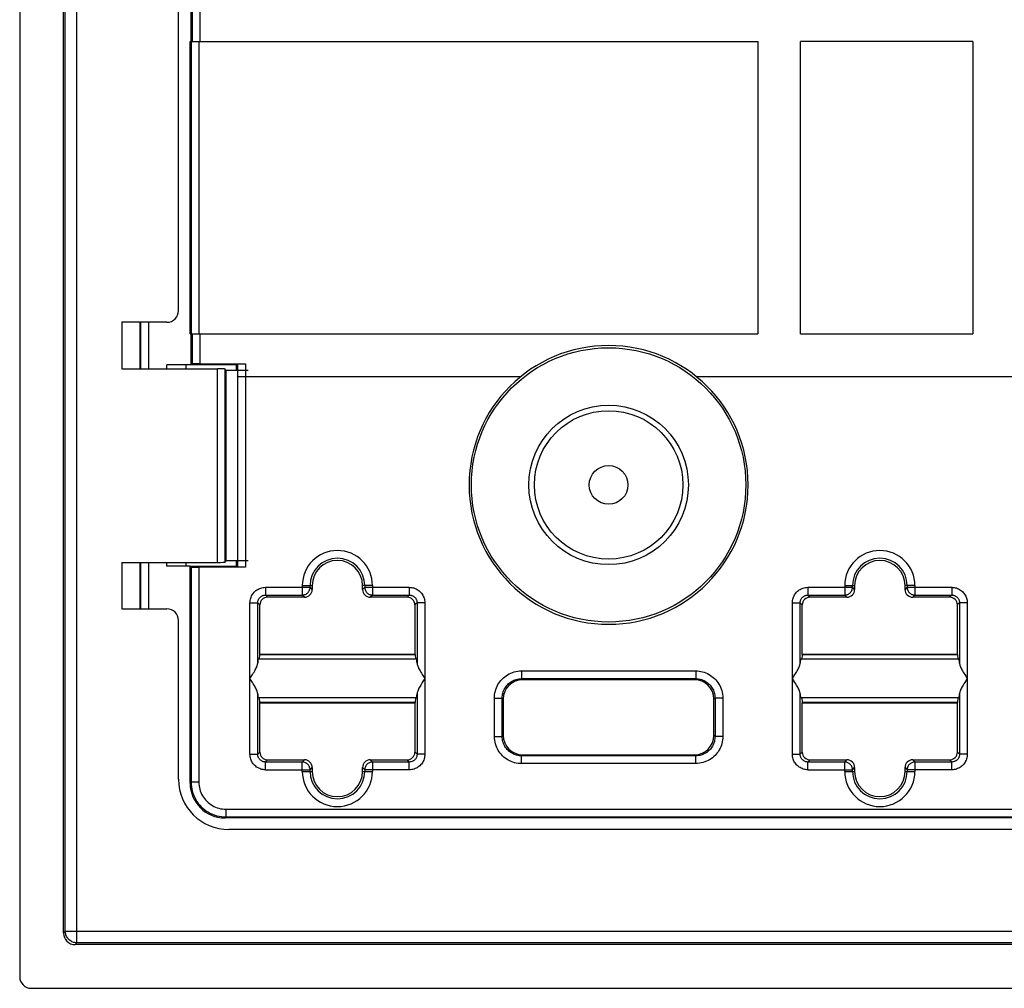
# Model space of a CAD drawing. Units: millimetres. Extents: x -120 to 71, y -44 to 66.
# Drawn here: x -64 to -38, y -44 to -19 of the extents above; entities that cross this region are included whole.
import ezdxf

# ---------------------------------------------------------------- set-up
doc = ezdxf.new("R2010")
doc.units = ezdxf.units.MM
doc.header["$LTSCALE"] = 19.36
doc.layers.get('0').update_dxf_attribs({"linetype": 'CONTINUOUS'})
for name, color, linetype in [('ASSI', 7, 'CONTINUOUS'), ('DRAFT', 7, 'CONTINUOUS'), ('RACCORDO', 7, 'CONTINUOUS'), ('SMUSSO', 7, 'CONTINUOUS')]:
    doc.layers.add(name, color=color, linetype=linetype)

msp = doc.modelspace()

# ---------------------------------------------------------------- linework, layer by layer
at = {"color": 250, "linetype": 'CONTINUOUS'}
for p, q in [((-62.041, -42.668), (-62.041, 42.98)), ((-62.34, -42.369), (-62.34, 42.681)), ((-62.34, -42.369), (-62.386, -42.415)), ((-62.34, -42.369), (58.108, -42.369)), ((-62.041, -42.668), (-62.087, -42.714)), ((57.809, -42.668), (-62.041, -42.668))]:
    msp.add_line(p, q, dxfattribs=at)
at = {"color": 7, "linetype": 'CONTINUOUS'}
for p, q in [((-62.386, -42.415), (-62.386, 42.727)), ((-59.116, -26.944), (-59.116, -19.394)), ((-44.466, -19.394), (-44.466, -26.944)), ((-43.366, -26.944), (-43.366, -19.394)), ((-38.916, -19.394), (-43.366, -19.394)), ((-38.916, -19.394), (-38.916, -26.944)), ((-43.366, -26.944), (-38.916, -26.944)), ((-46.053, -28.044), (-33.466, -28.044)), ((57.855, -42.714), (-62.087, -42.714))]:
    msp.add_line(p, q, dxfattribs=at)
at = {"color": 250, "linetype": 'CONTINUOUS'}
msp.add_lwpolyline([(-62.041, -42.668), (-62.067, -42.666), (-62.093, -42.663), (-62.118, -42.657), (-62.143, -42.649), (-62.167, -42.639), (-62.19, -42.627), (-62.212, -42.613), (-62.232, -42.597), (-62.252, -42.579), (-62.269, -42.56), (-62.285, -42.539), (-62.299, -42.518), (-62.311, -42.495), (-62.321, -42.471), (-62.329, -42.446), (-62.335, -42.42), (-62.339, -42.395), (-62.34, -42.369)], dxfattribs=at)
for radius in [3.541, 2.059, 1.917]:
    msp.add_circle((-48.316, -30.844), radius, dxfattribs=at)
at = {"color": 7, "linetype": 'CONTINUOUS'}
msp.add_circle((-48.316, -30.844), 0.5, dxfattribs=at)
msp.add_arc((-48.316, -30.844), 3.6, 180, 360, dxfattribs=at)
msp.add_ellipse((-62.085, -42.413), major_axis=(0.214, 0.214), ratio=0.992433, start_param=-3.923193, end_param=-2.359993, dxfattribs=at)
at = {"layer": 'ASSI', "color": 7, "linetype": 'CONTINUOUS'}
for p, q in [((-63.516, 43.856), (-63.516, -43.544)), ((-62.386, -42.415), (-62.386, 42.727)), ((-59.416, -26.344), (-59.416, -9.044)), ((-60.879, -26.644), (-60.879, -27.844)), ((-59.716, -26.644), (-60.879, -26.644)), ((-60.879, -27.844), (-58.413, -27.844)), ((-58.195, -27.886), (-58.213, -27.851)), ((-58.195, -27.886), (-58.195, -32.802)), ((-57.616, -27.886), (-58.195, -27.886)), ((-60.879, -32.844), (-60.879, -34.044)), ((-60.879, -32.844), (-58.413, -32.844)), ((-58.195, -32.802), (-58.213, -32.837)), ((-57.616, -32.802), (-58.195, -32.802)), ((-60.879, -34.044), (-59.716, -34.044)), ((-59.416, -38.444), (-59.416, -34.344)), ((-36.916, -39.744), (-58.116, -39.744)), ((57.855, -42.714), (-62.087, -42.714)), ((-63.216, -43.844), (58.984, -43.844))]:
    msp.add_line(p, q, dxfattribs=at)
at = {"layer": 'ASSI', "color": 250, "linetype": 'CONTINUOUS'}
for p, q in [((-62.041, -42.668), (-62.041, 42.98)), ((-62.34, -42.369), (-62.34, 42.681)), ((-58.413, -32.844), (-58.413, -27.844)), ((-58.213, -32.837), (-58.213, -27.851)), ((-62.34, -42.369), (-62.386, -42.415)), ((-62.34, -42.369), (58.108, -42.369)), ((-62.041, -42.668), (-62.087, -42.714)), ((57.809, -42.668), (-62.041, -42.668))]:
    msp.add_line(p, q, dxfattribs=at)
msp.add_lwpolyline([(-62.041, -42.668), (-62.067, -42.666), (-62.093, -42.663), (-62.118, -42.657), (-62.143, -42.649), (-62.167, -42.639), (-62.19, -42.627), (-62.212, -42.613), (-62.232, -42.597), (-62.252, -42.579), (-62.269, -42.56), (-62.285, -42.539), (-62.299, -42.518), (-62.311, -42.495), (-62.321, -42.471), (-62.329, -42.446), (-62.335, -42.42), (-62.339, -42.395), (-62.34, -42.369)], dxfattribs=at)
at = {"layer": 'ASSI', "color": 7, "linetype": 'CONTINUOUS'}
msp.add_arc((-48.316, -30.844), 3.6, 0, 180, dxfattribs=at)
for centre, major_axis, ratio, start_param, end_param in [((-59.716, -26.344), (-0.212, 0.212), 0.999695, 2.356347, 3.926839), ((-58.413, -27.851), (0.2, 0), 0.034921, 0.017453, 1.570796), ((-58.413, -32.837), (0.2, 0), 0.034921, -1.570796, -0.017453), ((-59.716, -34.344), (0.212, 0.212), 0.999695, -0.785246, 0.785246), ((-58.116, -38.443), (0.92, 0.92), 0.999695, -3.926839, -2.356347), ((-62.085, -42.413), (0.214, 0.214), 0.992433, -3.923193, -2.359993), ((-63.216, -43.544), (0.212, 0.212), 0.999924, 2.356233, 3.926953)]:
    msp.add_ellipse(centre, major_axis=major_axis, ratio=ratio, start_param=start_param, end_param=end_param, dxfattribs=at)
at = {"layer": 'DRAFT', "color": 7, "linetype": 'CONTINUOUS'}
for p, q in [((-59.089, -19.394), (-59.089, -16.544)), ((-60.879, -26.644), (-60.879, -27.844)), ((-59.089, -27.744), (-59.089, -26.944)), ((-57.916, -27.744), (-59.716, -27.744)), ((-58.195, -27.886), (-58.195, -32.802)), ((-57.616, -27.886), (-58.195, -27.886)), ((-57.916, -27.886), (-57.916, -27.744)), ((-60.879, -32.844), (-60.879, -34.044)), ((-59.116, -32.944), (-57.916, -32.944)), ((-57.616, -32.802), (-58.195, -32.802)), ((-57.916, -32.944), (-57.916, -32.802)), ((-57.324, -35.223), (-57.332, -35.344)), ((-57.316, -35.219), (-57.324, -35.223)), ((-53.308, -35.223), (-57.324, -35.223)), ((-57.316, -35.219), (-53.316, -35.219)), ((-53.316, -35.219), (-53.308, -35.223)), ((-53.308, -35.223), (-53.3, -35.344)), ((-43.324, -35.223), (-43.332, -35.344)), ((-43.316, -35.219), (-43.324, -35.223)), ((-39.308, -35.223), (-43.324, -35.223)), ((-43.316, -35.219), (-39.316, -35.219)), ((-39.316, -35.219), (-39.308, -35.223)), ((-39.308, -35.223), (-39.3, -35.344)), ((-53.271, -35.344), (-57.361, -35.344)), ((-39.271, -35.344), (-43.361, -35.344)), ((-53.271, -36.344), (-57.361, -36.344)), ((-57.332, -36.344), (-57.324, -36.464)), ((-57.324, -36.464), (-57.316, -36.469)), ((-53.308, -36.464), (-57.324, -36.464)), ((-57.316, -36.469), (-53.316, -36.469)), ((-53.308, -36.464), (-53.316, -36.469)), ((-53.3, -36.344), (-53.308, -36.464)), ((-39.271, -36.344), (-43.361, -36.344)), ((-43.332, -36.344), (-43.324, -36.464)), ((-43.324, -36.464), (-43.316, -36.469)), ((-39.308, -36.464), (-43.324, -36.464)), ((-43.316, -36.469), (-39.316, -36.469)), ((-39.308, -36.464), (-39.316, -36.469)), ((-39.3, -36.344), (-39.308, -36.464)), ((-55.966, -38.223), (-55.966, -38.244)), ((-54.666, -38.244), (-54.666, -38.223)), ((-41.966, -38.223), (-41.966, -38.244)), ((-40.666, -38.244), (-40.666, -38.223))]:
    msp.add_line(p, q, dxfattribs=at)
for centre, start, end in [((-55.316, -33.444), 0, 180), ((-41.316, -33.444), 0, 180), ((-55.316, -38.244), 180, 360), ((-41.316, -38.244), 180, 360)]:
    msp.add_arc(centre, 0.65, start, end, dxfattribs=at)
at = {"layer": 'RACCORDO', "color": 7, "linetype": 'CONTINUOUS'}
for p, q in [((-63.516, 43.856), (-63.516, -43.544)), ((-59.416, -26.344), (-59.416, -9.044)), ((-59.116, -19.394), (-44.466, -19.394)), ((-59.716, -26.644), (-60.879, -26.644)), ((-60.416, -26.644), (-60.416, -27.844)), ((-59.116, -26.944), (-44.466, -26.944)), ((-60.879, -27.844), (-58.413, -27.844)), ((-59.065, -27.72), (-59.089, -27.744)), ((-58.865, -27.716), (-57.692, -27.716)), ((-58.195, -27.886), (-58.213, -27.851)), ((-57.916, -27.744), (-57.892, -27.72)), ((-57.892, -28.044), (-50.579, -28.044)), ((-60.879, -32.844), (-58.413, -32.844)), ((-60.416, -32.844), (-60.416, -34.044)), ((-59.116, -32.944), (-59.092, -32.968)), ((-59.116, -38.544), (-59.116, -32.944)), ((-57.692, -32.972), (-58.892, -32.972)), ((-58.195, -32.802), (-58.213, -32.837)), ((-57.916, -32.944), (-57.892, -32.968)), ((-55.966, -33.444), (-55.966, -33.544)), ((-54.666, -33.544), (-54.666, -33.444)), ((-41.966, -33.444), (-41.966, -33.544)), ((-40.666, -33.544), (-40.666, -33.444)), ((-56.166, -33.744), (-57.116, -33.744)), ((-53.516, -33.744), (-54.466, -33.744)), ((-42.166, -33.744), (-43.116, -33.744)), ((-39.516, -33.744), (-40.466, -33.744)), ((-60.879, -34.044), (-59.716, -34.044)), ((-57.316, -35.219), (-57.316, -33.944)), ((-53.316, -33.944), (-53.316, -35.219)), ((-43.316, -35.219), (-43.316, -33.944)), ((-39.316, -33.944), (-39.316, -35.219)), ((-59.416, -38.444), (-59.416, -34.344)), ((-57.572, -35.844), (-57.506, -35.738)), ((-43.572, -35.844), (-43.506, -35.738)), ((-53.06, -35.844), (-53.126, -35.949)), ((-46.097, -35.875), (-50.535, -35.875)), ((-39.06, -35.844), (-39.126, -35.949)), ((-57.316, -37.744), (-57.316, -36.469)), ((-53.316, -36.469), (-53.316, -37.744)), ((-51.035, -36.375), (-51.035, -37.312)), ((-45.597, -37.312), (-45.597, -36.375)), ((-43.316, -37.744), (-43.316, -36.469)), ((-39.316, -36.469), (-39.316, -37.744)), ((-50.535, -37.812), (-46.097, -37.812)), ((-57.116, -37.944), (-56.166, -37.944)), ((-54.466, -37.944), (-53.516, -37.944)), ((-43.116, -37.944), (-42.166, -37.944)), ((-40.466, -37.944), (-39.516, -37.944)), ((-55.966, -38.144), (-55.966, -38.223)), ((-54.666, -38.223), (-54.666, -38.144)), ((-41.966, -38.144), (-41.966, -38.223)), ((-40.666, -38.223), (-40.666, -38.144)), ((-35.516, -39.444), (-58.216, -39.444)), ((-36.916, -39.744), (-58.116, -39.744)), ((-63.216, -43.844), (58.984, -43.844))]:
    msp.add_line(p, q, dxfattribs=at)
at = {"layer": 'RACCORDO', "color": 250, "linetype": 'CONTINUOUS'}
for p, q in [((-58.865, -16.515), (-58.865, -19.394)), ((-59.065, -16.544), (-59.065, -19.394)), ((-59.092, -19.394), (-59.092, -26.944)), ((-58.892, -19.394), (-58.892, -26.944)), ((-60.386, -27.844), (-60.386, -26.644)), ((-60.186, -27.844), (-60.186, -26.644)), ((-59.065, -26.944), (-59.065, -27.72)), ((-58.865, -26.944), (-58.865, -27.716)), ((-58.413, -32.844), (-58.413, -27.844)), ((-58.213, -32.837), (-58.213, -27.851)), ((-57.892, -27.72), (-57.892, -32.968)), ((-57.692, -27.716), (-57.692, -32.972)), ((-60.386, -34.044), (-60.386, -32.844)), ((-60.186, -34.044), (-60.186, -32.844)), ((-59.092, -32.968), (-59.092, -38.519)), ((-58.892, -32.972), (-58.892, -38.519)), ((-57.172, -33.488), (-57.172, -33.688)), ((-57.172, -33.488), (-56.022, -33.488)), ((-56.222, -33.444), (-56.222, -33.688)), ((-56.222, -33.444), (-55.966, -33.444)), ((-56.022, -33.488), (-56.022, -33.444)), ((-55.966, -33.544), (-56.022, -33.488)), ((-54.41, -33.444), (-54.666, -33.444)), ((-54.61, -33.488), (-54.666, -33.544)), ((-54.61, -33.444), (-54.61, -33.488)), ((-54.61, -33.488), (-53.46, -33.488)), ((-54.41, -33.444), (-54.41, -33.688)), ((-53.46, -33.488), (-53.46, -33.688)), ((-43.172, -33.488), (-43.172, -33.688)), ((-43.172, -33.488), (-42.022, -33.488)), ((-42.222, -33.444), (-42.222, -33.688)), ((-42.222, -33.444), (-41.966, -33.444)), ((-42.022, -33.488), (-42.022, -33.444)), ((-41.966, -33.544), (-42.022, -33.488)), ((-40.41, -33.444), (-40.666, -33.444)), ((-40.61, -33.488), (-40.666, -33.544)), ((-40.61, -33.444), (-40.61, -33.488)), ((-40.61, -33.488), (-39.46, -33.488)), ((-40.41, -33.444), (-40.41, -33.688)), ((-39.46, -33.488), (-39.46, -33.688)), ((-57.172, -33.688), (-57.116, -33.744)), ((-57.172, -33.688), (-56.222, -33.688)), ((-56.166, -33.744), (-56.222, -33.688)), ((-54.41, -33.688), (-54.466, -33.744)), ((-54.41, -33.688), (-53.46, -33.688)), ((-53.46, -33.688), (-53.516, -33.744)), ((-43.172, -33.688), (-43.116, -33.744)), ((-43.172, -33.688), (-42.222, -33.688)), ((-42.166, -33.744), (-42.222, -33.688)), ((-40.41, -33.688), (-40.466, -33.744)), ((-40.41, -33.688), (-39.46, -33.688)), ((-39.46, -33.688), (-39.516, -33.744)), ((-57.572, -37.8), (-57.572, -33.887)), ((-57.572, -33.887), (-57.372, -33.887)), ((-57.372, -33.887), (-57.316, -33.944)), ((-57.372, -35.449), (-57.372, -33.887)), ((-53.26, -33.887), (-53.316, -33.944)), ((-53.26, -33.887), (-53.26, -35.449)), ((-53.06, -33.887), (-53.26, -33.887)), ((-53.06, -33.887), (-53.06, -37.8)), ((-43.572, -37.8), (-43.572, -33.887)), ((-43.572, -33.887), (-43.372, -33.887)), ((-43.372, -33.887), (-43.316, -33.944)), ((-43.372, -35.449), (-43.372, -33.887)), ((-39.26, -33.887), (-39.316, -33.944)), ((-39.26, -33.887), (-39.26, -35.449)), ((-39.06, -33.887), (-39.26, -33.887)), ((-39.06, -33.887), (-39.06, -37.8)), ((-50.563, -35.647), (-50.563, -35.847)), ((-50.563, -35.647), (-46.069, -35.647)), ((-46.069, -35.647), (-46.069, -35.847)), ((-50.563, -35.847), (-50.535, -35.875)), ((-50.563, -35.847), (-46.069, -35.847)), ((-46.069, -35.847), (-46.097, -35.875)), ((-57.372, -37.8), (-57.372, -36.238)), ((-53.26, -36.238), (-53.26, -37.8)), ((-43.372, -37.8), (-43.372, -36.238)), ((-39.26, -36.238), (-39.26, -37.8)), ((-51.263, -37.34), (-51.263, -36.347)), ((-51.263, -36.347), (-51.063, -36.347)), ((-51.063, -36.347), (-51.035, -36.375)), ((-51.063, -37.34), (-51.063, -36.347)), ((-45.569, -36.347), (-45.597, -36.375)), ((-45.569, -36.347), (-45.569, -37.34)), ((-45.369, -36.347), (-45.569, -36.347)), ((-45.369, -36.347), (-45.369, -37.34)), ((-51.263, -37.34), (-51.063, -37.34)), ((-51.063, -37.34), (-51.035, -37.312)), ((-45.569, -37.34), (-45.597, -37.312)), ((-45.369, -37.34), (-45.569, -37.34)), ((-57.572, -37.8), (-57.372, -37.8)), ((-57.372, -37.8), (-57.316, -37.744)), ((-53.26, -37.8), (-53.316, -37.744)), ((-53.06, -37.8), (-53.26, -37.8)), ((-50.563, -37.84), (-50.535, -37.812)), ((-50.563, -38.04), (-50.563, -37.84)), ((-46.069, -37.84), (-50.563, -37.84)), ((-46.069, -37.84), (-46.097, -37.812)), ((-46.069, -38.04), (-46.069, -37.84)), ((-43.572, -37.8), (-43.372, -37.8)), ((-43.372, -37.8), (-43.316, -37.744)), ((-39.26, -37.8), (-39.316, -37.744)), ((-39.06, -37.8), (-39.26, -37.8)), ((-57.172, -38), (-57.116, -37.944)), ((-57.172, -38.2), (-57.172, -38)), ((-56.222, -38), (-57.172, -38)), ((-56.222, -38), (-56.166, -37.944)), ((-56.222, -38.244), (-56.222, -38)), ((-54.466, -37.944), (-54.41, -38)), ((-54.41, -38), (-54.41, -38.244)), ((-53.46, -38), (-54.41, -38)), ((-53.46, -38), (-53.516, -37.944)), ((-53.46, -38.2), (-53.46, -38)), ((-46.069, -38.04), (-50.563, -38.04)), ((-43.172, -38), (-43.116, -37.944)), ((-43.172, -38.2), (-43.172, -38)), ((-42.222, -38), (-43.172, -38)), ((-42.222, -38), (-42.166, -37.944)), ((-42.222, -38.244), (-42.222, -38)), ((-40.466, -37.944), (-40.41, -38)), ((-40.41, -38), (-40.41, -38.244)), ((-39.46, -38), (-40.41, -38)), ((-39.46, -38), (-39.516, -37.944)), ((-39.46, -38.2), (-39.46, -38)), ((-57.172, -38.2), (-56.022, -38.2)), ((-56.222, -38.244), (-55.966, -38.244)), ((-56.022, -38.2), (-55.966, -38.144)), ((-56.022, -38.244), (-56.022, -38.2)), ((-54.666, -38.144), (-54.61, -38.2)), ((-54.666, -38.244), (-54.41, -38.244)), ((-54.61, -38.2), (-54.61, -38.244)), ((-53.46, -38.2), (-54.61, -38.2)), ((-43.172, -38.2), (-42.022, -38.2)), ((-42.222, -38.244), (-41.966, -38.244)), ((-42.022, -38.2), (-41.966, -38.144)), ((-42.022, -38.244), (-42.022, -38.2)), ((-40.666, -38.144), (-40.61, -38.2)), ((-40.666, -38.244), (-40.41, -38.244)), ((-40.61, -38.2), (-40.61, -38.244)), ((-39.46, -38.2), (-40.61, -38.2)), ((-59.116, -38.544), (-59.092, -38.519)), ((-58.892, -38.519), (-59.092, -38.519)), ((-58.192, -39.219), (-58.192, -39.419)), ((-58.192, -39.219), (-35.544, -39.219)), ((-58.216, -39.444), (-58.192, -39.419)), ((-58.192, -39.419), (-35.541, -39.419))]:
    msp.add_line(p, q, dxfattribs=at)
for points in [[(-57.572, -33.887), (-57.571, -33.856), (-57.567, -33.826), (-57.561, -33.796), (-57.554, -33.767), (-57.544, -33.739), (-57.531, -33.712), (-57.517, -33.685), (-57.501, -33.66), (-57.483, -33.636), (-57.463, -33.613), (-57.442, -33.592), (-57.419, -33.573), (-57.396, -33.556), (-57.372, -33.541), (-57.347, -33.528), (-57.321, -33.516), (-57.294, -33.507), (-57.266, -33.499), (-57.236, -33.493), (-57.205, -33.489), (-57.172, -33.488)], [(-56.222, -33.688), (-56.201, -33.686), (-56.18, -33.683), (-56.16, -33.678), (-56.141, -33.67), (-56.122, -33.661), (-56.105, -33.649), (-56.088, -33.636), (-56.074, -33.621), (-56.06, -33.605), (-56.049, -33.588), (-56.039, -33.569), (-56.032, -33.549), (-56.027, -33.529), (-56.023, -33.509), (-56.022, -33.488)], [(-54.61, -33.488), (-54.609, -33.509), (-54.605, -33.529), (-54.6, -33.549), (-54.593, -33.569), (-54.583, -33.588), (-54.572, -33.605), (-54.558, -33.621), (-54.544, -33.636), (-54.527, -33.649), (-54.51, -33.661), (-54.491, -33.67), (-54.472, -33.678), (-54.452, -33.683), (-54.431, -33.686), (-54.41, -33.688)], [(-53.46, -33.488), (-53.429, -33.489), (-53.398, -33.493), (-53.369, -33.498), (-53.34, -33.506), (-53.312, -33.516), (-53.284, -33.528), (-53.258, -33.543), (-53.232, -33.559), (-53.208, -33.577), (-53.185, -33.597), (-53.164, -33.618), (-53.145, -33.641), (-53.128, -33.664), (-53.113, -33.688), (-53.1, -33.713), (-53.089, -33.739), (-53.079, -33.766), (-53.071, -33.794), (-53.065, -33.824), (-53.062, -33.855), (-53.06, -33.887)], [(-43.572, -33.887), (-43.571, -33.856), (-43.567, -33.826), (-43.561, -33.796), (-43.554, -33.767), (-43.544, -33.739), (-43.531, -33.712), (-43.517, -33.685), (-43.501, -33.66), (-43.483, -33.636), (-43.463, -33.613), (-43.442, -33.592), (-43.419, -33.573), (-43.396, -33.556), (-43.372, -33.541), (-43.347, -33.528), (-43.321, -33.516), (-43.294, -33.507), (-43.266, -33.499), (-43.236, -33.493), (-43.205, -33.489), (-43.172, -33.488)], [(-42.222, -33.688), (-42.201, -33.686), (-42.18, -33.683), (-42.16, -33.678), (-42.141, -33.67), (-42.122, -33.661), (-42.105, -33.649), (-42.088, -33.636), (-42.074, -33.621), (-42.06, -33.605), (-42.049, -33.588), (-42.039, -33.569), (-42.032, -33.549), (-42.027, -33.529), (-42.023, -33.509), (-42.022, -33.488)], [(-40.61, -33.488), (-40.609, -33.509), (-40.605, -33.529), (-40.6, -33.549), (-40.593, -33.569), (-40.583, -33.588), (-40.572, -33.605), (-40.558, -33.621), (-40.544, -33.636), (-40.527, -33.649), (-40.51, -33.661), (-40.491, -33.67), (-40.472, -33.678), (-40.452, -33.683), (-40.431, -33.686), (-40.41, -33.688)], [(-39.46, -33.488), (-39.429, -33.489), (-39.398, -33.493), (-39.369, -33.498), (-39.34, -33.506), (-39.312, -33.516), (-39.284, -33.528), (-39.258, -33.543), (-39.232, -33.559), (-39.208, -33.577), (-39.185, -33.597), (-39.164, -33.618), (-39.145, -33.641), (-39.128, -33.664), (-39.113, -33.688), (-39.1, -33.713), (-39.089, -33.739), (-39.079, -33.766), (-39.071, -33.794), (-39.065, -33.824), (-39.062, -33.855), (-39.06, -33.887)], [(-57.372, -33.887), (-57.372, -33.872), (-57.37, -33.857), (-57.367, -33.842), (-57.363, -33.827), (-57.358, -33.813), (-57.352, -33.8), (-57.345, -33.786), (-57.337, -33.774), (-57.328, -33.761), (-57.318, -33.75), (-57.307, -33.74), (-57.296, -33.73), (-57.284, -33.722), (-57.272, -33.714), (-57.26, -33.708), (-57.247, -33.702), (-57.233, -33.697), (-57.219, -33.693), (-57.204, -33.69), (-57.188, -33.688), (-57.172, -33.688)], [(-53.46, -33.688), (-53.444, -33.688), (-53.429, -33.69), (-53.414, -33.693), (-53.4, -33.697), (-53.386, -33.702), (-53.372, -33.708), (-53.359, -33.715), (-53.346, -33.723), (-53.334, -33.732), (-53.322, -33.742), (-53.312, -33.753), (-53.302, -33.764), (-53.294, -33.775), (-53.287, -33.787), (-53.28, -33.8), (-53.274, -33.813), (-53.269, -33.827), (-53.265, -33.841), (-53.262, -33.856), (-53.261, -33.871), (-53.26, -33.887)], [(-43.372, -33.887), (-43.372, -33.872), (-43.37, -33.857), (-43.367, -33.842), (-43.363, -33.827), (-43.358, -33.813), (-43.352, -33.8), (-43.345, -33.786), (-43.337, -33.774), (-43.328, -33.761), (-43.318, -33.75), (-43.307, -33.74), (-43.296, -33.73), (-43.284, -33.722), (-43.272, -33.714), (-43.26, -33.708), (-43.247, -33.702), (-43.233, -33.697), (-43.219, -33.693), (-43.204, -33.69), (-43.188, -33.688), (-43.172, -33.688)], [(-39.46, -33.688), (-39.444, -33.688), (-39.429, -33.69), (-39.414, -33.693), (-39.4, -33.697), (-39.386, -33.702), (-39.372, -33.708), (-39.359, -33.715), (-39.346, -33.723), (-39.334, -33.732), (-39.322, -33.742), (-39.312, -33.753), (-39.302, -33.764), (-39.294, -33.775), (-39.287, -33.787), (-39.28, -33.8), (-39.274, -33.813), (-39.269, -33.827), (-39.265, -33.841), (-39.262, -33.856), (-39.261, -33.871), (-39.26, -33.887)], [(-51.263, -36.347), (-51.261, -36.301), (-51.257, -36.256), (-51.249, -36.212), (-51.239, -36.168), (-51.226, -36.125), (-51.211, -36.083), (-51.192, -36.042), (-51.171, -36.002), (-51.148, -35.963), (-51.122, -35.927), (-51.094, -35.891), (-51.064, -35.858), (-51.031, -35.827), (-50.997, -35.798), (-50.961, -35.771), (-50.923, -35.747), (-50.884, -35.725), (-50.843, -35.706), (-50.8, -35.689), (-50.755, -35.674), (-50.709, -35.663), (-50.661, -35.654), (-50.613, -35.649), (-50.563, -35.647)], [(-46.069, -35.647), (-46.023, -35.649), (-45.978, -35.653), (-45.934, -35.66), (-45.89, -35.67), (-45.847, -35.683), (-45.805, -35.699), (-45.764, -35.717), (-45.724, -35.738), (-45.686, -35.762), (-45.649, -35.788), (-45.614, -35.816), (-45.58, -35.846), (-45.549, -35.878), (-45.52, -35.913), (-45.494, -35.949), (-45.47, -35.986), (-45.448, -36.025), (-45.428, -36.066), (-45.411, -36.11), (-45.396, -36.155), (-45.385, -36.201), (-45.377, -36.248), (-45.372, -36.297), (-45.369, -36.347)], [(-51.063, -36.347), (-51.062, -36.314), (-51.058, -36.282), (-51.053, -36.25), (-51.046, -36.219), (-51.037, -36.188), (-51.026, -36.158), (-51.012, -36.129), (-50.998, -36.1), (-50.981, -36.073), (-50.962, -36.047), (-50.942, -36.022), (-50.92, -35.998), (-50.897, -35.976), (-50.873, -35.955), (-50.847, -35.936), (-50.82, -35.919), (-50.792, -35.903), (-50.763, -35.889), (-50.732, -35.877), (-50.7, -35.866), (-50.667, -35.858), (-50.633, -35.852), (-50.598, -35.848), (-50.563, -35.847)], [(-46.069, -35.847), (-46.037, -35.848), (-46.005, -35.851), (-45.973, -35.857), (-45.941, -35.864), (-45.911, -35.873), (-45.881, -35.884), (-45.851, -35.897), (-45.823, -35.912), (-45.795, -35.929), (-45.769, -35.947), (-45.744, -35.968), (-45.72, -35.989), (-45.698, -36.012), (-45.677, -36.037), (-45.658, -36.063), (-45.641, -36.089), (-45.625, -36.117), (-45.611, -36.147), (-45.599, -36.177), (-45.589, -36.209), (-45.58, -36.243), (-45.574, -36.277), (-45.571, -36.312), (-45.569, -36.347)], [(-50.563, -38.04), (-50.609, -38.039), (-50.654, -38.034), (-50.698, -38.027), (-50.742, -38.017), (-50.785, -38.004), (-50.827, -37.988), (-50.868, -37.97), (-50.908, -37.949), (-50.946, -37.926), (-50.983, -37.9), (-51.018, -37.872), (-51.052, -37.841), (-51.083, -37.809), (-51.112, -37.775), (-51.138, -37.739), (-51.163, -37.701), (-51.184, -37.662), (-51.204, -37.621), (-51.221, -37.578), (-51.236, -37.533), (-51.247, -37.487), (-51.255, -37.439), (-51.261, -37.39), (-51.263, -37.34)], [(-50.563, -37.84), (-50.595, -37.839), (-50.628, -37.836), (-50.659, -37.831), (-50.691, -37.824), (-50.721, -37.814), (-50.752, -37.803), (-50.781, -37.79), (-50.809, -37.775), (-50.837, -37.758), (-50.863, -37.74), (-50.888, -37.72), (-50.912, -37.698), (-50.934, -37.675), (-50.955, -37.651), (-50.974, -37.625), (-50.991, -37.598), (-51.007, -37.57), (-51.021, -37.541), (-51.033, -37.51), (-51.043, -37.478), (-51.052, -37.445), (-51.058, -37.411), (-51.061, -37.376), (-51.063, -37.34)], [(-45.569, -37.34), (-45.571, -37.373), (-45.574, -37.405), (-45.579, -37.437), (-45.586, -37.468), (-45.595, -37.499), (-45.606, -37.529), (-45.62, -37.559), (-45.634, -37.587), (-45.651, -37.614), (-45.67, -37.641), (-45.69, -37.666), (-45.712, -37.69), (-45.735, -37.712), (-45.759, -37.732), (-45.785, -37.751), (-45.812, -37.769), (-45.84, -37.784), (-45.869, -37.798), (-45.9, -37.811), (-45.932, -37.821), (-45.965, -37.829), (-45.999, -37.835), (-46.034, -37.839), (-46.069, -37.84)], [(-45.369, -37.34), (-45.371, -37.386), (-45.375, -37.431), (-45.383, -37.476), (-45.393, -37.52), (-45.406, -37.563), (-45.421, -37.605), (-45.44, -37.646), (-45.461, -37.686), (-45.484, -37.724), (-45.51, -37.761), (-45.538, -37.796), (-45.568, -37.829), (-45.601, -37.86), (-45.635, -37.889), (-45.671, -37.916), (-45.709, -37.94), (-45.748, -37.962), (-45.789, -37.982), (-45.832, -37.999), (-45.877, -38.013), (-45.923, -38.025), (-45.971, -38.033), (-46.019, -38.038), (-46.069, -38.04)], [(-57.172, -38.2), (-57.203, -38.198), (-57.234, -38.195), (-57.263, -38.189), (-57.292, -38.181), (-57.321, -38.171), (-57.348, -38.159), (-57.374, -38.145), (-57.4, -38.129), (-57.424, -38.11), (-57.447, -38.091), (-57.468, -38.069), (-57.487, -38.047), (-57.504, -38.024), (-57.519, -38), (-57.532, -37.975), (-57.543, -37.949), (-57.553, -37.922), (-57.561, -37.893), (-57.567, -37.864), (-57.57, -37.832), (-57.572, -37.8)], [(-57.172, -38), (-57.188, -37.999), (-57.203, -37.997), (-57.218, -37.995), (-57.232, -37.991), (-57.246, -37.986), (-57.26, -37.98), (-57.273, -37.972), (-57.286, -37.964), (-57.298, -37.955), (-57.31, -37.945), (-57.32, -37.935), (-57.33, -37.923), (-57.338, -37.912), (-57.345, -37.9), (-57.352, -37.887), (-57.358, -37.874), (-57.363, -37.861), (-57.367, -37.847), (-57.37, -37.832), (-57.372, -37.816), (-57.372, -37.8)], [(-53.26, -37.8), (-53.26, -37.815), (-53.262, -37.831), (-53.265, -37.846), (-53.269, -37.86), (-53.274, -37.874), (-53.28, -37.888), (-53.287, -37.901), (-53.295, -37.914), (-53.304, -37.926), (-53.314, -37.937), (-53.325, -37.948), (-53.336, -37.957), (-53.348, -37.966), (-53.36, -37.973), (-53.372, -37.98), (-53.385, -37.986), (-53.399, -37.99), (-53.413, -37.994), (-53.428, -37.997), (-53.444, -37.999), (-53.46, -38)], [(-53.06, -37.8), (-53.061, -37.831), (-53.065, -37.861), (-53.071, -37.891), (-53.078, -37.92), (-53.088, -37.948), (-53.101, -37.975), (-53.115, -38.002), (-53.131, -38.028), (-53.149, -38.052), (-53.169, -38.074), (-53.19, -38.095), (-53.213, -38.114), (-53.236, -38.131), (-53.26, -38.146), (-53.285, -38.16), (-53.311, -38.171), (-53.338, -38.181), (-53.366, -38.189), (-53.396, -38.194), (-53.427, -38.198), (-53.46, -38.2)], [(-43.172, -38.2), (-43.203, -38.198), (-43.234, -38.195), (-43.263, -38.189), (-43.292, -38.181), (-43.321, -38.171), (-43.348, -38.159), (-43.374, -38.145), (-43.4, -38.129), (-43.424, -38.11), (-43.447, -38.091), (-43.468, -38.069), (-43.487, -38.047), (-43.504, -38.024), (-43.519, -38), (-43.532, -37.975), (-43.543, -37.949), (-43.553, -37.922), (-43.561, -37.893), (-43.567, -37.864), (-43.57, -37.832), (-43.572, -37.8)], [(-43.172, -38), (-43.188, -37.999), (-43.203, -37.997), (-43.218, -37.995), (-43.232, -37.991), (-43.246, -37.986), (-43.26, -37.98), (-43.273, -37.972), (-43.286, -37.964), (-43.298, -37.955), (-43.31, -37.945), (-43.32, -37.935), (-43.33, -37.923), (-43.338, -37.912), (-43.345, -37.9), (-43.352, -37.887), (-43.358, -37.874), (-43.363, -37.861), (-43.367, -37.847), (-43.37, -37.832), (-43.372, -37.816), (-43.372, -37.8)], [(-39.26, -37.8), (-39.26, -37.815), (-39.262, -37.831), (-39.265, -37.846), (-39.269, -37.86), (-39.274, -37.874), (-39.28, -37.888), (-39.287, -37.901), (-39.295, -37.914), (-39.304, -37.926), (-39.314, -37.937), (-39.325, -37.948), (-39.336, -37.957), (-39.348, -37.966), (-39.36, -37.973), (-39.372, -37.98), (-39.385, -37.986), (-39.399, -37.99), (-39.413, -37.994), (-39.428, -37.997), (-39.444, -37.999), (-39.46, -38)], [(-39.06, -37.8), (-39.061, -37.831), (-39.065, -37.861), (-39.071, -37.891), (-39.078, -37.92), (-39.088, -37.948), (-39.101, -37.975), (-39.115, -38.002), (-39.131, -38.028), (-39.149, -38.052), (-39.169, -38.074), (-39.19, -38.095), (-39.213, -38.114), (-39.236, -38.131), (-39.26, -38.146), (-39.285, -38.16), (-39.311, -38.171), (-39.338, -38.181), (-39.366, -38.189), (-39.396, -38.194), (-39.427, -38.198), (-39.46, -38.2)], [(-56.022, -38.2), (-56.023, -38.179), (-56.027, -38.158), (-56.032, -38.138), (-56.039, -38.118), (-56.049, -38.1), (-56.06, -38.082), (-56.074, -38.066), (-56.088, -38.051), (-56.105, -38.038), (-56.122, -38.027), (-56.141, -38.017), (-56.16, -38.01), (-56.18, -38.004), (-56.201, -38.001), (-56.222, -38)], [(-54.41, -38), (-54.431, -38.001), (-54.452, -38.004), (-54.472, -38.01), (-54.491, -38.017), (-54.51, -38.027), (-54.527, -38.038), (-54.544, -38.051), (-54.558, -38.066), (-54.572, -38.082), (-54.583, -38.1), (-54.593, -38.118), (-54.6, -38.138), (-54.605, -38.158), (-54.609, -38.179), (-54.61, -38.2)], [(-42.022, -38.2), (-42.023, -38.179), (-42.027, -38.158), (-42.032, -38.138), (-42.039, -38.118), (-42.049, -38.1), (-42.06, -38.082), (-42.074, -38.066), (-42.088, -38.051), (-42.105, -38.038), (-42.122, -38.027), (-42.141, -38.017), (-42.16, -38.01), (-42.18, -38.004), (-42.201, -38.001), (-42.222, -38)], [(-40.41, -38), (-40.431, -38.001), (-40.452, -38.004), (-40.472, -38.01), (-40.491, -38.017), (-40.51, -38.027), (-40.527, -38.038), (-40.544, -38.051), (-40.558, -38.066), (-40.572, -38.082), (-40.583, -38.1), (-40.593, -38.118), (-40.6, -38.138), (-40.605, -38.158), (-40.609, -38.179), (-40.61, -38.2)], [(-59.092, -38.519), (-59.09, -38.578), (-59.084, -38.637), (-59.074, -38.695), (-59.061, -38.752), (-59.044, -38.808), (-59.023, -38.863), (-58.999, -38.917), (-58.971, -38.969), (-58.94, -39.019), (-58.906, -39.067), (-58.869, -39.112), (-58.828, -39.155), (-58.786, -39.195), (-58.74, -39.233), (-58.692, -39.267), (-58.643, -39.298), (-58.591, -39.326), (-58.537, -39.35), (-58.482, -39.371), (-58.425, -39.388), (-58.368, -39.402), (-58.31, -39.411), (-58.251, -39.417), (-58.192, -39.419)], [(-58.892, -38.519), (-58.89, -38.565), (-58.886, -38.611), (-58.878, -38.656), (-58.868, -38.7), (-58.854, -38.744), (-58.838, -38.787), (-58.82, -38.829), (-58.798, -38.869), (-58.774, -38.908), (-58.747, -38.945), (-58.718, -38.98), (-58.687, -39.014), (-58.654, -39.045), (-58.618, -39.074), (-58.581, -39.101), (-58.542, -39.125), (-58.502, -39.147), (-58.46, -39.166), (-58.417, -39.182), (-58.373, -39.195), (-58.329, -39.206), (-58.284, -39.213), (-58.238, -39.218), (-58.192, -39.219)]]:
    msp.add_lwpolyline(points, dxfattribs=at)
at = {"layer": 'RACCORDO', "color": 7, "linetype": 'CONTINUOUS'}
for points in [[(-57.506, -35.738), (-57.486, -35.706), (-57.468, -35.676), (-57.451, -35.647), (-57.436, -35.619), (-57.422, -35.592), (-57.41, -35.567), (-57.399, -35.544), (-57.39, -35.522), (-57.383, -35.501), (-57.377, -35.482), (-57.374, -35.465), (-57.372, -35.449)], [(-53.26, -35.449), (-53.258, -35.465), (-53.255, -35.482), (-53.249, -35.501), (-53.242, -35.522), (-53.233, -35.544), (-53.222, -35.567), (-53.21, -35.592), (-53.196, -35.619), (-53.181, -35.647), (-53.164, -35.676), (-53.146, -35.706), (-53.126, -35.738), (-53.06, -35.844)], [(-43.506, -35.738), (-43.486, -35.706), (-43.468, -35.676), (-43.451, -35.647), (-43.436, -35.619), (-43.422, -35.592), (-43.41, -35.567), (-43.399, -35.544), (-43.39, -35.522), (-43.383, -35.501), (-43.377, -35.482), (-43.374, -35.465), (-43.372, -35.449)], [(-39.26, -35.449), (-39.258, -35.465), (-39.255, -35.482), (-39.249, -35.501), (-39.242, -35.522), (-39.233, -35.544), (-39.222, -35.567), (-39.21, -35.592), (-39.196, -35.619), (-39.181, -35.647), (-39.164, -35.676), (-39.146, -35.706), (-39.126, -35.738), (-39.06, -35.844)], [(-57.372, -36.238), (-57.374, -36.222), (-57.377, -36.205), (-57.383, -36.186), (-57.39, -36.166), (-57.399, -36.143), (-57.41, -36.12), (-57.422, -36.095), (-57.436, -36.069), (-57.451, -36.041), (-57.468, -36.012), (-57.486, -35.981), (-57.506, -35.949), (-57.572, -35.844)], [(-53.126, -35.949), (-53.146, -35.981), (-53.164, -36.012), (-53.181, -36.041), (-53.196, -36.069), (-53.21, -36.095), (-53.222, -36.12), (-53.233, -36.143), (-53.242, -36.166), (-53.249, -36.186), (-53.255, -36.205), (-53.258, -36.222), (-53.26, -36.238)], [(-43.372, -36.238), (-43.374, -36.222), (-43.377, -36.205), (-43.383, -36.186), (-43.39, -36.166), (-43.399, -36.143), (-43.41, -36.12), (-43.422, -36.095), (-43.436, -36.069), (-43.451, -36.041), (-43.468, -36.012), (-43.486, -35.981), (-43.506, -35.949), (-43.572, -35.844)], [(-39.126, -35.949), (-39.146, -35.981), (-39.164, -36.012), (-39.181, -36.041), (-39.196, -36.069), (-39.21, -36.095), (-39.222, -36.12), (-39.233, -36.143), (-39.242, -36.166), (-39.249, -36.186), (-39.255, -36.205), (-39.258, -36.222), (-39.26, -36.238)]]:
    msp.add_lwpolyline(points, dxfattribs=at)
at = {"layer": 'RACCORDO', "color": 250, "linetype": 'CONTINUOUS'}
for centre, radius, start, end in [((-55.316, -33.444), 0.906, 0, 180), ((-55.316, -33.444), 0.706, 0, 180), ((-41.316, -33.444), 0.906, 0, 180), ((-41.316, -33.444), 0.706, 0, 180), ((-55.316, -38.244), 0.906, 180, 360), ((-55.316, -38.244), 0.706, 180, 360), ((-41.316, -38.244), 0.906, 180, 360), ((-41.316, -38.244), 0.706, 180, 360)]:
    msp.add_arc(centre, radius, start, end, dxfattribs=at)
at = {"layer": 'RACCORDO', "color": 7, "linetype": 'CONTINUOUS'}
for centre, major_axis, ratio, start_param, end_param in [((-59.716, -26.344), (-0.212, 0.212), 0.999695, 2.356347, 3.926839), ((-58.865, -27.72), (0.2, 0), 0.017455, 1.570796, 3.124139), ((-58.413, -27.851), (0.2, 0), 0.034921, 0.017453, 1.570796), ((-58.892, -32.968), (0.2, 0), 0.017455, -3.124139, -1.570796), ((-58.413, -32.837), (0.2, 0), 0.034921, -1.570796, -0.017453), ((-56.166, -33.544), (0.142, -0.142), 0.998783, -0.784789, 0.784789), ((-54.466, -33.544), (0.142, 0.142), 0.998783, 2.356803, 3.926382), ((-42.166, -33.544), (0.142, -0.142), 0.998783, -0.784789, 0.784789), ((-40.466, -33.544), (0.142, 0.142), 0.998783, -3.926382, -2.356803), ((-57.116, -33.944), (0.142, -0.142), 0.998783, 2.356803, 3.926382), ((-53.516, -33.944), (-0.142, -0.142), 0.998783, 2.356803, 3.926382), ((-43.116, -33.944), (0.142, -0.142), 0.998783, 2.356803, 3.926382), ((-39.516, -33.944), (-0.142, -0.142), 0.998783, 2.356803, 3.926382), ((-59.716, -34.344), (0.212, 0.212), 0.999695, -0.785246, 0.785246), ((-57.361, -35.844), (0, 0.5), 0.034921, 0, 0.661067), ((-53.271, -35.844), (0, 0.5), 0.034921, -0.661067, 0), ((-43.361, -35.844), (0, 0.5), 0.034921, 0, 0.661067), ((-39.271, -35.844), (0, 0.5), 0.034921, -0.661067, 0), ((-50.535, -36.375), (0.354, -0.354), 0.999695, 2.356347, 3.926839), ((-46.098, -36.375), (-0.354, -0.354), 0.999695, 2.356347, 3.926839), ((-57.361, -35.844), (0, 0.5), 0.034921, -3.80266, -3.141593), ((-53.271, -35.844), (0, 0.5), 0.034921, -3.141593, -2.480525), ((-43.361, -35.844), (0, 0.5), 0.034921, -3.80266, -3.141593), ((-39.271, -35.844), (0, 0.5), 0.034921, -3.141593, -2.480525), ((-50.535, -37.312), (0.354, 0.354), 0.999695, 2.356347, 3.926839), ((-46.098, -37.312), (-0.354, 0.354), 0.999695, 2.356347, 3.926839), ((-57.116, -37.744), (0.142, 0.142), 0.998783, 2.356803, 3.926382), ((-53.516, -37.744), (-0.142, 0.142), 0.998783, 2.356803, 3.926382), ((-43.116, -37.744), (0.142, 0.142), 0.998783, 2.356803, 3.926382), ((-39.516, -37.744), (-0.142, 0.142), 0.998783, 2.356803, 3.926382), ((-56.166, -38.144), (0.142, 0.142), 0.998783, -0.784789, 0.784789), ((-54.466, -38.144), (0.142, -0.142), 0.998783, 2.356803, 3.926382), ((-42.166, -38.144), (0.142, 0.142), 0.998783, -0.784789, 0.784789), ((-40.466, -38.144), (0.142, -0.142), 0.998783, 2.356803, 3.926382), ((-58.116, -38.443), (0.92, 0.92), 0.999695, -3.926839, -2.356347), ((-58.216, -38.544), (0.637, 0.637), 0.999695, -3.926839, -2.356347), ((-63.216, -43.544), (0.212, 0.212), 0.999924, 2.356233, 3.926953)]:
    msp.add_ellipse(centre, major_axis=major_axis, ratio=ratio, start_param=start_param, end_param=end_param, dxfattribs=at)
at = {"layer": 'SMUSSO', "color": 7, "linetype": 'CONTINUOUS'}
for p, q in [((-59.716, -27.844), (-59.716, -27.744)), ((-59.22, -27.844), (-59.22, -27.74)), ((-59.716, -32.944), (-59.716, -32.844)), ((-59.116, -32.944), (-59.716, -32.944)), ((-59.22, -32.947), (-59.22, -32.844))]:
    msp.add_line(p, q, dxfattribs=at)

doc.saveas('drawing.dxf')
